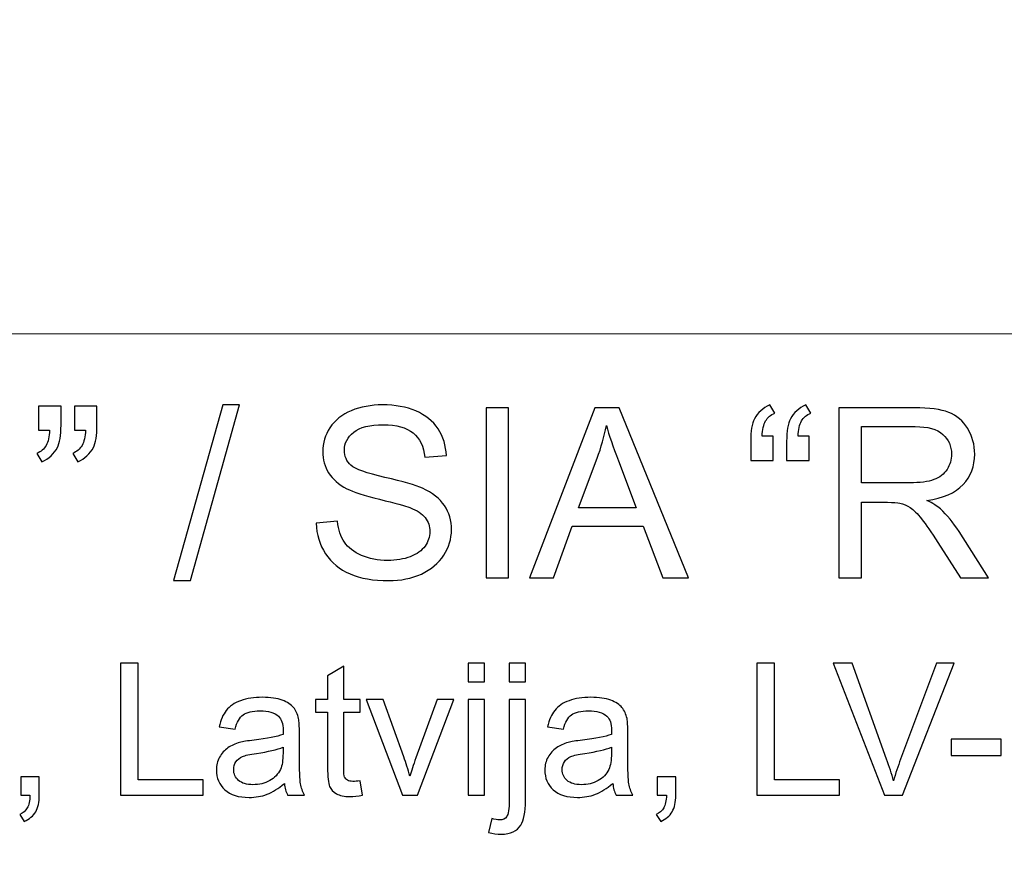
# Model space of a CAD drawing. Units: millimetres. Extents: x -148 to 148, y -105 to 105.
# Drawn here: x 105 to 118, y -76 to -64 of the extents above; entities that cross this region are included whole.
import ezdxf

# ---------------------------------------------------------------- set-up
doc = ezdxf.new("R2010")
doc.units = ezdxf.units.MM
doc.header["$MEASUREMENT"] = 0
doc.layers.add('Layer 1', color=7, linetype='Continuous')

msp = doc.modelspace()

# ---------------------------------------------------------------- linework, layer by layer
at = {"layer": 'Layer 1', "color": 250, "lineweight": 15}
for points, knots in [([(141.5001, 85.0001), (141.5001, 85.0001), (141.5001, -98.0001), (141.5001, -98.0001), (141.5001, -98.0001), (141.5001, -98.0001), (-141.5001, -98.0001), (-141.5001, -98.0001), (-141.5001, -98.0001), (-141.5001, -98.0001), (-141.5001, 85.0001), (-141.5001, 85.0001), (-141.5001, 85.0001), (-141.5001, 85.0001), (141.5001, 85.0001), (141.5001, 85.0001)], [0, 0, 0, 0, 0.25, 0.25, 0.25, 0.25, 0.5, 0.5, 0.5, 0.5, 0.75, 0.75, 0.75, 0.75, 1, 1, 1, 1]), ([(141.5001, -68.694), (141.5001, -68.694), (-21.6408, -68.694), (-21.6408, -68.694), (-21.6408, -68.694), (-21.6408, -68.694), (-21.6408, -98.0001), (-21.6408, -98.0001)], [0, 0, 0, 0, 0.5, 0.5, 0.5, 0.5, 1, 1, 1, 1])]:
    msp.add_open_spline(points, degree=3, knots=knots, dxfattribs=at)
at = {"layer": 'Layer 1', "color": 51}
for points, knots in [([(106.9413, -71.9936), (106.9413, -71.9936), (107.6001, -69.6436), (107.6001, -69.6436), (107.6001, -69.6436), (107.6001, -69.6436), (107.8234, -69.6436), (107.8234, -69.6436), (107.8234, -69.6436), (107.8234, -69.6436), (107.1662, -71.9936), (107.1662, -71.9936), (107.1662, -71.9936), (107.1662, -71.9936), (106.9413, -71.9936), (106.9413, -71.9936)], [0, 0, 0, 0, 0.25, 0.25, 0.25, 0.25, 0.5, 0.5, 0.5, 0.5, 0.75, 0.75, 0.75, 0.75, 1, 1, 1, 1]), ([(108.8484, -71.2247), (108.8484, -71.2247), (109.132, -71.1999), (109.132, -71.1999), (109.132, -71.1999), (109.1452, -71.3136), (109.1765, -71.4068), (109.2257, -71.4798), (109.2257, -71.4798), (109.2749, -71.5528), (109.3511, -71.6116), (109.4543, -71.6565), (109.4543, -71.6565), (109.5575, -71.7015), (109.6739, -71.7238), (109.803, -71.7238), (109.803, -71.7238), (109.9178, -71.7238), (110.0189, -71.7068), (110.1067, -71.673), (110.1067, -71.673), (110.1946, -71.6386), (110.2602, -71.592), (110.3031, -71.5327), (110.3031, -71.5327), (110.3459, -71.4729), (110.3676, -71.4084), (110.3676, -71.338), (110.3676, -71.338), (110.3676, -71.2666), (110.347, -71.2046), (110.3052, -71.1512), (110.3052, -71.1512), (110.2639, -71.0977), (110.1956, -71.0533), (110.1009, -71.0173), (110.1009, -71.0173), (110.0395, -70.9935), (109.9051, -70.9565), (109.6961, -70.9062), (109.6961, -70.9062), (109.4876, -70.8559), (109.341, -70.8088), (109.2574, -70.7644), (109.2574, -70.7644), (109.1489, -70.7078), (109.068, -70.6368), (109.0145, -70.5527), (109.0145, -70.5527), (108.9616, -70.4686), (108.9352, -70.3744), (108.9352, -70.2696), (108.9352, -70.2696), (108.9352, -70.1553), (108.9674, -70.0479), (109.0325, -69.9484), (109.0325, -69.9484), (109.0976, -69.8484), (109.1929, -69.7727), (109.3177, -69.7209), (109.3177, -69.7209), (109.4432, -69.6695), (109.5818, -69.6436), (109.7347, -69.6436), (109.7347, -69.6436), (109.9035, -69.6436), (110.0517, -69.6706), (110.1808, -69.7251), (110.1808, -69.7251), (110.3094, -69.7791), (110.4084, -69.859), (110.4777, -69.9643), (110.4777, -69.9643), (110.5465, -70.0696), (110.584, -70.1892), (110.5893, -70.3225), (110.5893, -70.3225), (110.5893, -70.3225), (110.3009, -70.3442), (110.3009, -70.3442), (110.3009, -70.3442), (110.2851, -70.2008), (110.2327, -70.0918), (110.1432, -70.0188), (110.1432, -70.0188), (110.0538, -69.9452), (109.9221, -69.9087), (109.7474, -69.9087), (109.7474, -69.9087), (109.5654, -69.9087), (109.4331, -69.942), (109.3495, -70.0087), (109.3495, -70.0087), (109.2664, -70.0754), (109.2246, -70.1558), (109.2246, -70.2495), (109.2246, -70.2495), (109.2246, -70.3315), (109.2542, -70.3987), (109.313, -70.4511), (109.313, -70.4511), (109.3712, -70.504), (109.522, -70.558), (109.7665, -70.613), (109.7665, -70.613), (110.011, -70.6686), (110.1787, -70.7167), (110.2697, -70.758), (110.2697, -70.758), (110.402, -70.8194), (110.4999, -70.8967), (110.5629, -70.9898), (110.5629, -70.9898), (110.6258, -71.0835), (110.6571, -71.1914), (110.6571, -71.3131), (110.6571, -71.3131), (110.6571, -71.4343), (110.6227, -71.5481), (110.5534, -71.655), (110.5534, -71.655), (110.484, -71.7619), (110.3845, -71.8449), (110.2549, -71.9047), (110.2549, -71.9047), (110.1253, -71.964), (109.9792, -71.9936), (109.8173, -71.9936), (109.8173, -71.9936), (109.6114, -71.9936), (109.4389, -71.964), (109.3003, -71.9037), (109.3003, -71.9037), (109.1611, -71.8439), (109.0521, -71.7539), (108.9727, -71.6333), (108.9727, -71.6333), (108.8939, -71.5131), (108.8521, -71.3766), (108.8484, -71.2247)], [0, 0, 0, 0, 0.0285714, 0.0285714, 0.0285714, 0.0285714, 0.0571429, 0.0571429, 0.0571429, 0.0571429, 0.0857143, 0.0857143, 0.0857143, 0.0857143, 0.1142857, 0.1142857, 0.1142857, 0.1142857, 0.1428571, 0.1428571, 0.1428571, 0.1428571, 0.1714286, 0.1714286, 0.1714286, 0.1714286, 0.2, 0.2, 0.2, 0.2, 0.2285714, 0.2285714, 0.2285714, 0.2285714, 0.2571429, 0.2571429, 0.2571429, 0.2571429, 0.2857143, 0.2857143, 0.2857143, 0.2857143, 0.3142857, 0.3142857, 0.3142857, 0.3142857, 0.3428571, 0.3428571, 0.3428571, 0.3428571, 0.3714286, 0.3714286, 0.3714286, 0.3714286, 0.4, 0.4, 0.4, 0.4, 0.4285714, 0.4285714, 0.4285714, 0.4285714, 0.4571429, 0.4571429, 0.4571429, 0.4571429, 0.4857143, 0.4857143, 0.4857143, 0.4857143, 0.5142857, 0.5142857, 0.5142857, 0.5142857, 0.5428571, 0.5428571, 0.5428571, 0.5428571, 0.5714286, 0.5714286, 0.5714286, 0.5714286, 0.6, 0.6, 0.6, 0.6, 0.6285714, 0.6285714, 0.6285714, 0.6285714, 0.6571429, 0.6571429, 0.6571429, 0.6571429, 0.6857143, 0.6857143, 0.6857143, 0.6857143, 0.7142857, 0.7142857, 0.7142857, 0.7142857, 0.7428571, 0.7428571, 0.7428571, 0.7428571, 0.7714286, 0.7714286, 0.7714286, 0.7714286, 0.8, 0.8, 0.8, 0.8, 0.8285714, 0.8285714, 0.8285714, 0.8285714, 0.8571429, 0.8571429, 0.8571429, 0.8571429, 0.8857143, 0.8857143, 0.8857143, 0.8857143, 0.9142857, 0.9142857, 0.9142857, 0.9142857, 0.9428571, 0.9428571, 0.9428571, 0.9428571, 0.9714286, 0.9714286, 0.9714286, 0.9714286, 1, 1, 1, 1]), ([(114.958, -70.0638), (114.958, -70.0638), (114.958, -70.3876), (114.958, -70.3876), (114.958, -70.3876), (114.958, -70.3876), (114.6585, -70.3876), (114.6585, -70.3876), (114.6585, -70.3876), (114.6585, -70.3876), (114.6585, -70.132), (114.6585, -70.132), (114.6585, -70.132), (114.6585, -69.9934), (114.6749, -69.8934), (114.7082, -69.8309), (114.7082, -69.8309), (114.7516, -69.7484), (114.8204, -69.6859), (114.9146, -69.6436), (114.9146, -69.6436), (114.9146, -69.6436), (114.9823, -69.7521), (114.9823, -69.7521), (114.9823, -69.7521), (114.9257, -69.7759), (114.8839, -69.8113), (114.8569, -69.8584), (114.8569, -69.8584), (114.8299, -69.905), (114.8151, -69.9738), (114.8119, -70.0638), (114.8119, -70.0638), (114.8119, -70.0638), (114.958, -70.0638), (114.958, -70.0638)], [0, 0, 0, 0, 0.1111111, 0.1111111, 0.1111111, 0.1111111, 0.2222222, 0.2222222, 0.2222222, 0.2222222, 0.3333333, 0.3333333, 0.3333333, 0.3333333, 0.4444444, 0.4444444, 0.4444444, 0.4444444, 0.5555556, 0.5555556, 0.5555556, 0.5555556, 0.6666667, 0.6666667, 0.6666667, 0.6666667, 0.7777778, 0.7777778, 0.7777778, 0.7777778, 0.8888889, 0.8888889, 0.8888889, 0.8888889, 1, 1, 1, 1]), ([(115.4385, -70.0638), (115.4385, -70.0638), (115.4385, -70.3876), (115.4385, -70.3876), (115.4385, -70.3876), (115.4385, -70.3876), (115.139, -70.3876), (115.139, -70.3876), (115.139, -70.3876), (115.139, -70.3876), (115.139, -70.132), (115.139, -70.132), (115.139, -70.132), (115.139, -69.9934), (115.1559, -69.8934), (115.1887, -69.8309), (115.1887, -69.8309), (115.2321, -69.7484), (115.3009, -69.6859), (115.3951, -69.6436), (115.3951, -69.6436), (115.3951, -69.6436), (115.4634, -69.7521), (115.4634, -69.7521), (115.4634, -69.7521), (115.4062, -69.7759), (115.3644, -69.8113), (115.3374, -69.8584), (115.3374, -69.8584), (115.311, -69.905), (115.2956, -69.9738), (115.2924, -70.0638), (115.2924, -70.0638), (115.2924, -70.0638), (115.4385, -70.0638), (115.4385, -70.0638)], [0, 0, 0, 0, 0.1111111, 0.1111111, 0.1111111, 0.1111111, 0.2222222, 0.2222222, 0.2222222, 0.2222222, 0.3333333, 0.3333333, 0.3333333, 0.3333333, 0.4444444, 0.4444444, 0.4444444, 0.4444444, 0.5555556, 0.5555556, 0.5555556, 0.5555556, 0.6666667, 0.6666667, 0.6666667, 0.6666667, 0.7777778, 0.7777778, 0.7777778, 0.7777778, 0.8888889, 0.8888889, 0.8888889, 0.8888889, 1, 1, 1, 1]), ([(105.1368, -69.9828), (105.1368, -69.9828), (105.1368, -69.6589), (105.1368, -69.6589), (105.1368, -69.6589), (105.1368, -69.6589), (105.4358, -69.6589), (105.4358, -69.6589), (105.4358, -69.6589), (105.4358, -69.6589), (105.4358, -69.9151), (105.4358, -69.9151), (105.4358, -69.9151), (105.4358, -70.0532), (105.4199, -70.1532), (105.3882, -70.214), (105.3882, -70.214), (105.3437, -70.2976), (105.2744, -70.3606), (105.1802, -70.403), (105.1802, -70.403), (105.1802, -70.403), (105.112, -70.2929), (105.112, -70.2929), (105.112, -70.2929), (105.1675, -70.2701), (105.2093, -70.2347), (105.2369, -70.1855), (105.2369, -70.1855), (105.2644, -70.1363), (105.2792, -70.069), (105.2824, -69.9828), (105.2824, -69.9828), (105.2824, -69.9828), (105.1368, -69.9828), (105.1368, -69.9828)], [0, 0, 0, 0, 0.1111111, 0.1111111, 0.1111111, 0.1111111, 0.2222222, 0.2222222, 0.2222222, 0.2222222, 0.3333333, 0.3333333, 0.3333333, 0.3333333, 0.4444444, 0.4444444, 0.4444444, 0.4444444, 0.5555556, 0.5555556, 0.5555556, 0.5555556, 0.6666667, 0.6666667, 0.6666667, 0.6666667, 0.7777778, 0.7777778, 0.7777778, 0.7777778, 0.8888889, 0.8888889, 0.8888889, 0.8888889, 1, 1, 1, 1]), ([(105.6173, -69.9828), (105.6173, -69.9828), (105.6173, -69.6589), (105.6173, -69.6589), (105.6173, -69.6589), (105.6173, -69.6589), (105.9168, -69.6589), (105.9168, -69.6589), (105.9168, -69.6589), (105.9168, -69.6589), (105.9168, -69.9151), (105.9168, -69.9151), (105.9168, -69.9151), (105.9168, -70.0532), (105.9004, -70.1532), (105.8687, -70.214), (105.8687, -70.214), (105.8242, -70.2976), (105.7549, -70.3606), (105.6607, -70.403), (105.6607, -70.403), (105.6607, -70.403), (105.5925, -70.2929), (105.5925, -70.2929), (105.5925, -70.2929), (105.6485, -70.2701), (105.6898, -70.2347), (105.7173, -70.1855), (105.7173, -70.1855), (105.7449, -70.1363), (105.7602, -70.069), (105.7628, -69.9828), (105.7628, -69.9828), (105.7628, -69.9828), (105.6173, -69.9828), (105.6173, -69.9828)], [0, 0, 0, 0, 0.1111111, 0.1111111, 0.1111111, 0.1111111, 0.2222222, 0.2222222, 0.2222222, 0.2222222, 0.3333333, 0.3333333, 0.3333333, 0.3333333, 0.4444444, 0.4444444, 0.4444444, 0.4444444, 0.5555556, 0.5555556, 0.5555556, 0.5555556, 0.6666667, 0.6666667, 0.6666667, 0.6666667, 0.7777778, 0.7777778, 0.7777778, 0.7777778, 0.8888889, 0.8888889, 0.8888889, 0.8888889, 1, 1, 1, 1]), ([(111.1195, -71.955), (111.1195, -71.955), (111.1195, -69.6822), (111.1195, -69.6822), (111.1195, -69.6822), (111.1195, -69.6822), (111.4201, -69.6822), (111.4201, -69.6822), (111.4201, -69.6822), (111.4201, -69.6822), (111.4201, -71.955), (111.4201, -71.955), (111.4201, -71.955), (111.4201, -71.955), (111.1195, -71.955), (111.1195, -71.955)], [0, 0, 0, 0, 0.25, 0.25, 0.25, 0.25, 0.5, 0.5, 0.5, 0.5, 0.75, 0.75, 0.75, 0.75, 1, 1, 1, 1]), ([(111.7005, -71.955), (111.7005, -71.955), (112.5737, -69.6822), (112.5737, -69.6822), (112.5737, -69.6822), (112.5737, -69.6822), (112.8975, -69.6822), (112.8975, -69.6822), (112.8975, -69.6822), (112.8975, -69.6822), (113.8278, -71.955), (113.8278, -71.955), (113.8278, -71.955), (113.8278, -71.955), (113.4849, -71.955), (113.4849, -71.955), (113.4849, -71.955), (113.4849, -71.955), (113.2198, -71.2666), (113.2198, -71.2666), (113.2198, -71.2666), (113.2198, -71.2666), (112.2694, -71.2666), (112.2694, -71.2666), (112.2694, -71.2666), (112.2694, -71.2666), (112.0202, -71.955), (112.0202, -71.955), (112.0202, -71.955), (112.0202, -71.955), (111.7005, -71.955), (111.7005, -71.955)], [0, 0, 0, 0, 0.125, 0.125, 0.125, 0.125, 0.25, 0.25, 0.25, 0.25, 0.375, 0.375, 0.375, 0.375, 0.5, 0.5, 0.5, 0.5, 0.625, 0.625, 0.625, 0.625, 0.75, 0.75, 0.75, 0.75, 0.875, 0.875, 0.875, 0.875, 1, 1, 1, 1]), ([(115.837, -71.955), (115.837, -71.955), (115.837, -69.6822), (115.837, -69.6822), (115.837, -69.6822), (115.837, -69.6822), (116.8445, -69.6822), (116.8445, -69.6822), (116.8445, -69.6822), (117.0472, -69.6822), (117.2012, -69.7029), (117.3065, -69.7436), (117.3065, -69.7436), (117.4118, -69.7844), (117.4959, -69.8563), (117.5594, -69.9595), (117.5594, -69.9595), (117.6224, -70.0632), (117.6536, -70.1775), (117.6536, -70.3024), (117.6536, -70.3024), (117.6536, -70.4638), (117.6017, -70.5993), (117.497, -70.7099), (117.497, -70.7099), (117.3927, -70.8205), (117.2313, -70.8908), (117.0133, -70.921), (117.0133, -70.921), (117.0932, -70.9591), (117.1535, -70.9967), (117.1948, -71.0342), (117.1948, -71.0342), (117.2827, -71.1147), (117.3657, -71.2158), (117.4446, -71.3364), (117.4446, -71.3364), (117.4446, -71.3364), (117.8399, -71.955), (117.8399, -71.955), (117.8399, -71.955), (117.8399, -71.955), (117.4615, -71.955), (117.4615, -71.955), (117.4615, -71.955), (117.4615, -71.955), (117.1609, -71.4819), (117.1609, -71.4819), (117.1609, -71.4819), (117.0731, -71.3459), (117.0006, -71.2412), (116.9435, -71.1692), (116.9435, -71.1692), (116.8868, -71.0967), (116.836, -71.0459), (116.7911, -71.0173), (116.7911, -71.0173), (116.7461, -70.9882), (116.7006, -70.9681), (116.654, -70.9565), (116.654, -70.9565), (116.6196, -70.9496), (116.564, -70.9459), (116.4863, -70.9459), (116.4863, -70.9459), (116.4863, -70.9459), (116.1375, -70.9459), (116.1375, -70.9459), (116.1375, -70.9459), (116.1375, -70.9459), (116.1375, -71.955), (116.1375, -71.955), (116.1375, -71.955), (116.1375, -71.955), (115.837, -71.955), (115.837, -71.955)], [0, 0, 0, 0, 0.0526316, 0.0526316, 0.0526316, 0.0526316, 0.1052632, 0.1052632, 0.1052632, 0.1052632, 0.1578947, 0.1578947, 0.1578947, 0.1578947, 0.2105263, 0.2105263, 0.2105263, 0.2105263, 0.2631579, 0.2631579, 0.2631579, 0.2631579, 0.3157895, 0.3157895, 0.3157895, 0.3157895, 0.3684211, 0.3684211, 0.3684211, 0.3684211, 0.4210526, 0.4210526, 0.4210526, 0.4210526, 0.4736842, 0.4736842, 0.4736842, 0.4736842, 0.5263158, 0.5263158, 0.5263158, 0.5263158, 0.5789474, 0.5789474, 0.5789474, 0.5789474, 0.6315789, 0.6315789, 0.6315789, 0.6315789, 0.6842105, 0.6842105, 0.6842105, 0.6842105, 0.7368421, 0.7368421, 0.7368421, 0.7368421, 0.7894737, 0.7894737, 0.7894737, 0.7894737, 0.8421053, 0.8421053, 0.8421053, 0.8421053, 0.8947368, 0.8947368, 0.8947368, 0.8947368, 0.9473684, 0.9473684, 0.9473684, 0.9473684, 1, 1, 1, 1]), ([(112.3562, -71.0215), (112.3562, -71.0215), (113.1272, -71.0215), (113.1272, -71.0215), (113.1272, -71.0215), (113.1272, -71.0215), (112.8896, -70.3924), (112.8896, -70.3924), (112.8896, -70.3924), (112.8176, -70.2013), (112.7636, -70.0442), (112.7287, -69.9209), (112.7287, -69.9209), (112.6996, -70.0669), (112.6589, -70.2114), (112.6059, -70.3553), (112.6059, -70.3553), (112.6059, -70.3553), (112.3562, -71.0215), (112.3562, -71.0215)], [0, 0, 0, 0, 0.2, 0.2, 0.2, 0.2, 0.4, 0.4, 0.4, 0.4, 0.6, 0.6, 0.6, 0.6, 0.8, 0.8, 0.8, 0.8, 1, 1, 1, 1]), ([(116.1375, -70.6855), (116.1375, -70.6855), (116.7842, -70.6855), (116.7842, -70.6855), (116.7842, -70.6855), (116.9212, -70.6855), (117.0292, -70.6712), (117.1064, -70.6427), (117.1064, -70.6427), (117.1842, -70.6141), (117.243, -70.5686), (117.2832, -70.5061), (117.2832, -70.5061), (117.3234, -70.4437), (117.3435, -70.376), (117.3435, -70.3024), (117.3435, -70.3024), (117.3435, -70.195), (117.3049, -70.1066), (117.2266, -70.0373), (117.2266, -70.0373), (117.1488, -69.968), (117.0255, -69.9336), (116.8567, -69.9336), (116.8567, -69.9336), (116.8567, -69.9336), (116.1375, -69.9336), (116.1375, -69.9336), (116.1375, -69.9336), (116.1375, -69.9336), (116.1375, -70.6855), (116.1375, -70.6855)], [0, 0, 0, 0, 0.125, 0.125, 0.125, 0.125, 0.25, 0.25, 0.25, 0.25, 0.375, 0.375, 0.375, 0.375, 0.5, 0.5, 0.5, 0.5, 0.625, 0.625, 0.625, 0.625, 0.75, 0.75, 0.75, 0.75, 0.875, 0.875, 0.875, 0.875, 1, 1, 1, 1]), ([(106.2316, -74.8632), (106.2316, -74.8632), (106.2316, -73.0955), (106.2316, -73.0955), (106.2316, -73.0955), (106.2316, -73.0955), (106.4658, -73.0955), (106.4658, -73.0955), (106.4658, -73.0955), (106.4658, -73.0955), (106.4658, -74.6545), (106.4658, -74.6545), (106.4658, -74.6545), (106.4658, -74.6545), (107.3362, -74.6545), (107.3362, -74.6545), (107.3362, -74.6545), (107.3362, -74.6545), (107.3362, -74.8632), (107.3362, -74.8632), (107.3362, -74.8632), (107.3362, -74.8632), (106.2316, -74.8632), (106.2316, -74.8632)], [0, 0, 0, 0, 0.1666667, 0.1666667, 0.1666667, 0.1666667, 0.3333333, 0.3333333, 0.3333333, 0.3333333, 0.5, 0.5, 0.5, 0.5, 0.6666667, 0.6666667, 0.6666667, 0.6666667, 0.8333333, 0.8333333, 0.8333333, 0.8333333, 1, 1, 1, 1]), ([(109.4344, -74.6689), (109.4344, -74.6689), (109.4657, -74.8607), (109.4657, -74.8607), (109.4657, -74.8607), (109.4048, -74.8735), (109.35, -74.8801), (109.3019, -74.8801), (109.3019, -74.8801), (109.2228, -74.8801), (109.1619, -74.8677), (109.1183, -74.8426), (109.1183, -74.8426), (109.0751, -74.8179), (109.0446, -74.785), (109.0269, -74.7443), (109.0269, -74.7443), (109.0092, -74.7039), (109.0002, -74.6183), (109.0002, -74.4883), (109.0002, -74.4883), (109.0002, -74.4883), (109.0002, -73.7516), (109.0002, -73.7516), (109.0002, -73.7516), (109.0002, -73.7516), (108.8409, -73.7516), (108.8409, -73.7516), (108.8409, -73.7516), (108.8409, -73.7516), (108.8409, -73.5828), (108.8409, -73.5828), (108.8409, -73.5828), (108.8409, -73.5828), (109.0002, -73.5828), (109.0002, -73.5828), (109.0002, -73.5828), (109.0002, -73.5828), (109.0002, -73.2655), (109.0002, -73.2655), (109.0002, -73.2655), (109.0002, -73.2655), (109.2163, -73.1354), (109.2163, -73.1354), (109.2163, -73.1354), (109.2163, -73.1354), (109.2163, -73.5828), (109.2163, -73.5828), (109.2163, -73.5828), (109.2163, -73.5828), (109.4344, -73.5828), (109.4344, -73.5828), (109.4344, -73.5828), (109.4344, -73.5828), (109.4344, -73.7516), (109.4344, -73.7516), (109.4344, -73.7516), (109.4344, -73.7516), (109.2163, -73.7516), (109.2163, -73.7516), (109.2163, -73.7516), (109.2163, -73.7516), (109.2163, -74.5002), (109.2163, -74.5002), (109.2163, -74.5002), (109.2163, -74.5623), (109.22, -74.6019), (109.2274, -74.6196), (109.2274, -74.6196), (109.2352, -74.6372), (109.2475, -74.6512), (109.2648, -74.6619), (109.2648, -74.6619), (109.2821, -74.6722), (109.3068, -74.6776), (109.3389, -74.6776), (109.3389, -74.6776), (109.3632, -74.6776), (109.3949, -74.6747), (109.4344, -74.6689)], [0, 0, 0, 0, 0.05, 0.05, 0.05, 0.05, 0.1, 0.1, 0.1, 0.1, 0.15, 0.15, 0.15, 0.15, 0.2, 0.2, 0.2, 0.2, 0.25, 0.25, 0.25, 0.25, 0.3, 0.3, 0.3, 0.3, 0.35, 0.35, 0.35, 0.35, 0.4, 0.4, 0.4, 0.4, 0.45, 0.45, 0.45, 0.45, 0.5, 0.5, 0.5, 0.5, 0.55, 0.55, 0.55, 0.55, 0.6, 0.6, 0.6, 0.6, 0.65, 0.65, 0.65, 0.65, 0.7, 0.7, 0.7, 0.7, 0.75, 0.75, 0.75, 0.75, 0.8, 0.8, 0.8, 0.8, 0.85, 0.85, 0.85, 0.85, 0.9, 0.9, 0.9, 0.9, 0.95, 0.95, 0.95, 0.95, 1, 1, 1, 1]), ([(110.8823, -73.3453), (110.8823, -73.3453), (110.8823, -73.0955), (110.8823, -73.0955), (110.8823, -73.0955), (110.8823, -73.0955), (111.0996, -73.0955), (111.0996, -73.0955), (111.0996, -73.0955), (111.0996, -73.0955), (111.0996, -73.3453), (111.0996, -73.3453), (111.0996, -73.3453), (111.0996, -73.3453), (110.8823, -73.3453), (110.8823, -73.3453)], [0, 0, 0, 0, 0.25, 0.25, 0.25, 0.25, 0.5, 0.5, 0.5, 0.5, 0.75, 0.75, 0.75, 0.75, 1, 1, 1, 1]), ([(111.4288, -73.3474), (111.4288, -73.3474), (111.4288, -73.0955), (111.4288, -73.0955), (111.4288, -73.0955), (111.4288, -73.0955), (111.6457, -73.0955), (111.6457, -73.0955), (111.6457, -73.0955), (111.6457, -73.0955), (111.6457, -73.3474), (111.6457, -73.3474), (111.6457, -73.3474), (111.6457, -73.3474), (111.4288, -73.3474), (111.4288, -73.3474)], [0, 0, 0, 0, 0.25, 0.25, 0.25, 0.25, 0.5, 0.5, 0.5, 0.5, 0.75, 0.75, 0.75, 0.75, 1, 1, 1, 1]), ([(114.742, -74.8632), (114.742, -74.8632), (114.742, -73.0955), (114.742, -73.0955), (114.742, -73.0955), (114.742, -73.0955), (114.9762, -73.0955), (114.9762, -73.0955), (114.9762, -73.0955), (114.9762, -73.0955), (114.9762, -74.6545), (114.9762, -74.6545), (114.9762, -74.6545), (114.9762, -74.6545), (115.8466, -74.6545), (115.8466, -74.6545), (115.8466, -74.6545), (115.8466, -74.6545), (115.8466, -74.8632), (115.8466, -74.8632), (115.8466, -74.8632), (115.8466, -74.8632), (114.742, -74.8632), (114.742, -74.8632)], [0, 0, 0, 0, 0.1666667, 0.1666667, 0.1666667, 0.1666667, 0.3333333, 0.3333333, 0.3333333, 0.3333333, 0.5, 0.5, 0.5, 0.5, 0.6666667, 0.6666667, 0.6666667, 0.6666667, 0.8333333, 0.8333333, 0.8333333, 0.8333333, 1, 1, 1, 1]), ([(116.4471, -74.8632), (116.4471, -74.8632), (115.7623, -73.0955), (115.7623, -73.0955), (115.7623, -73.0955), (115.7623, -73.0955), (116.0158, -73.0955), (116.0158, -73.0955), (116.0158, -73.0955), (116.0158, -73.0955), (116.4751, -74.3796), (116.4751, -74.3796), (116.4751, -74.3796), (116.5122, -74.4825), (116.543, -74.5792), (116.5677, -74.6689), (116.5677, -74.6689), (116.5953, -74.5726), (116.627, -74.4763), (116.6632, -74.3796), (116.6632, -74.3796), (116.6632, -74.3796), (117.1406, -73.0955), (117.1406, -73.0955), (117.1406, -73.0955), (117.1406, -73.0955), (117.3793, -73.0955), (117.3793, -73.0955), (117.3793, -73.0955), (117.3793, -73.0955), (116.6871, -74.8632), (116.6871, -74.8632), (116.6871, -74.8632), (116.6871, -74.8632), (116.4471, -74.8632), (116.4471, -74.8632)], [0, 0, 0, 0, 0.1111111, 0.1111111, 0.1111111, 0.1111111, 0.2222222, 0.2222222, 0.2222222, 0.2222222, 0.3333333, 0.3333333, 0.3333333, 0.3333333, 0.4444444, 0.4444444, 0.4444444, 0.4444444, 0.5555556, 0.5555556, 0.5555556, 0.5555556, 0.6666667, 0.6666667, 0.6666667, 0.6666667, 0.7777778, 0.7777778, 0.7777778, 0.7777778, 0.8888889, 0.8888889, 0.8888889, 0.8888889, 1, 1, 1, 1]), ([(108.4228, -74.7052), (108.3421, -74.7735), (108.2647, -74.8216), (108.1906, -74.85), (108.1906, -74.85), (108.1161, -74.878), (108.0363, -74.892), (107.9511, -74.892), (107.9511, -74.892), (107.8103, -74.892), (107.7025, -74.8578), (107.6268, -74.7891), (107.6268, -74.7891), (107.5515, -74.7204), (107.5136, -74.6323), (107.5136, -74.5257), (107.5136, -74.5257), (107.5136, -74.4627), (107.5276, -74.4055), (107.5564, -74.3537), (107.5564, -74.3537), (107.5848, -74.3018), (107.6223, -74.2603), (107.6684, -74.229), (107.6684, -74.229), (107.7149, -74.1977), (107.7667, -74.1738), (107.8248, -74.1578), (107.8248, -74.1578), (107.8671, -74.1467), (107.9314, -74.1356), (108.0174, -74.1253), (108.0174, -74.1253), (108.1927, -74.1043), (108.3219, -74.0796), (108.4047, -74.0504), (108.4047, -74.0504), (108.4055, -74.0207), (108.4059, -74.0018), (108.4059, -73.994), (108.4059, -73.994), (108.4059, -73.9055), (108.3853, -73.8429), (108.3442, -73.8071), (108.3442, -73.8071), (108.289, -73.7577), (108.2063, -73.7334), (108.0972, -73.7334), (108.0972, -73.7334), (107.9951, -73.7334), (107.9198, -73.7511), (107.8708, -73.787), (107.8708, -73.787), (107.8223, -73.8228), (107.7865, -73.8861), (107.763, -73.9771), (107.763, -73.9771), (107.763, -73.9771), (107.5511, -73.9479), (107.5511, -73.9479), (107.5511, -73.9479), (107.5704, -73.8573), (107.6021, -73.7837), (107.6461, -73.7281), (107.6461, -73.7281), (107.6902, -73.6721), (107.7544, -73.6289), (107.8379, -73.5989), (107.8379, -73.5989), (107.9215, -73.5688), (108.0182, -73.5536), (108.1285, -73.5536), (108.1285, -73.5536), (108.238, -73.5536), (108.3265, -73.5668), (108.3948, -73.5923), (108.3948, -73.5923), (108.4631, -73.6182), (108.5133, -73.6503), (108.5458, -73.6894), (108.5458, -73.6894), (108.5779, -73.7285), (108.6001, -73.7775), (108.6133, -73.8372), (108.6133, -73.8372), (108.6203, -73.8742), (108.624, -73.9409), (108.624, -74.0372), (108.624, -74.0372), (108.624, -74.0372), (108.624, -74.3265), (108.624, -74.3265), (108.624, -74.3265), (108.624, -74.5286), (108.6285, -74.6562), (108.638, -74.7093), (108.638, -74.7093), (108.6471, -74.7628), (108.6656, -74.8142), (108.6927, -74.8632), (108.6927, -74.8632), (108.6927, -74.8632), (108.466, -74.8632), (108.466, -74.8632), (108.466, -74.8632), (108.4438, -74.8183), (108.4289, -74.7657), (108.4228, -74.7052)], [0, 0, 0, 0, 0.037037, 0.037037, 0.037037, 0.037037, 0.0740741, 0.0740741, 0.0740741, 0.0740741, 0.1111111, 0.1111111, 0.1111111, 0.1111111, 0.1481481, 0.1481481, 0.1481481, 0.1481481, 0.1851852, 0.1851852, 0.1851852, 0.1851852, 0.2222222, 0.2222222, 0.2222222, 0.2222222, 0.2592593, 0.2592593, 0.2592593, 0.2592593, 0.2962963, 0.2962963, 0.2962963, 0.2962963, 0.3333333, 0.3333333, 0.3333333, 0.3333333, 0.3703704, 0.3703704, 0.3703704, 0.3703704, 0.4074074, 0.4074074, 0.4074074, 0.4074074, 0.4444444, 0.4444444, 0.4444444, 0.4444444, 0.4814815, 0.4814815, 0.4814815, 0.4814815, 0.5185185, 0.5185185, 0.5185185, 0.5185185, 0.5555556, 0.5555556, 0.5555556, 0.5555556, 0.5925926, 0.5925926, 0.5925926, 0.5925926, 0.6296296, 0.6296296, 0.6296296, 0.6296296, 0.6666667, 0.6666667, 0.6666667, 0.6666667, 0.7037037, 0.7037037, 0.7037037, 0.7037037, 0.7407407, 0.7407407, 0.7407407, 0.7407407, 0.7777778, 0.7777778, 0.7777778, 0.7777778, 0.8148148, 0.8148148, 0.8148148, 0.8148148, 0.8518519, 0.8518519, 0.8518519, 0.8518519, 0.8888889, 0.8888889, 0.8888889, 0.8888889, 0.9259259, 0.9259259, 0.9259259, 0.9259259, 0.962963, 0.962963, 0.962963, 0.962963, 1, 1, 1, 1]), ([(110.0024, -74.8632), (110.0024, -74.8632), (109.5151, -73.5828), (109.5151, -73.5828), (109.5151, -73.5828), (109.5151, -73.5828), (109.7443, -73.5828), (109.7443, -73.5828), (109.7443, -73.5828), (109.7443, -73.5828), (110.0192, -74.3496), (110.0192, -74.3496), (110.0192, -74.3496), (110.0489, -74.4323), (110.076, -74.5183), (110.1012, -74.6076), (110.1012, -74.6076), (110.1205, -74.5401), (110.1472, -74.459), (110.1818, -74.364), (110.1818, -74.364), (110.1818, -74.364), (110.4666, -73.5828), (110.4666, -73.5828), (110.4666, -73.5828), (110.4666, -73.5828), (110.6897, -73.5828), (110.6897, -73.5828), (110.6897, -73.5828), (110.6897, -73.5828), (110.2049, -74.8632), (110.2049, -74.8632), (110.2049, -74.8632), (110.2049, -74.8632), (110.0024, -74.8632), (110.0024, -74.8632)], [0, 0, 0, 0, 0.1111111, 0.1111111, 0.1111111, 0.1111111, 0.2222222, 0.2222222, 0.2222222, 0.2222222, 0.3333333, 0.3333333, 0.3333333, 0.3333333, 0.4444444, 0.4444444, 0.4444444, 0.4444444, 0.5555556, 0.5555556, 0.5555556, 0.5555556, 0.6666667, 0.6666667, 0.6666667, 0.6666667, 0.7777778, 0.7777778, 0.7777778, 0.7777778, 0.8888889, 0.8888889, 0.8888889, 0.8888889, 1, 1, 1, 1]), ([(110.8823, -74.8632), (110.8823, -74.8632), (110.8823, -73.5828), (110.8823, -73.5828), (110.8823, -73.5828), (110.8823, -73.5828), (111.0996, -73.5828), (111.0996, -73.5828), (111.0996, -73.5828), (111.0996, -73.5828), (111.0996, -74.8632), (111.0996, -74.8632), (111.0996, -74.8632), (111.0996, -74.8632), (110.8823, -74.8632), (110.8823, -74.8632)], [0, 0, 0, 0, 0.25, 0.25, 0.25, 0.25, 0.5, 0.5, 0.5, 0.5, 0.75, 0.75, 0.75, 0.75, 1, 1, 1, 1]), ([(111.1539, -75.36), (111.1539, -75.36), (111.1947, -75.1756), (111.1947, -75.1756), (111.1947, -75.1756), (111.2383, -75.1867), (111.2725, -75.1925), (111.2971, -75.1925), (111.2971, -75.1925), (111.3416, -75.1925), (111.3745, -75.1776), (111.3959, -75.1484), (111.3959, -75.1484), (111.4177, -75.1192), (111.4288, -75.0455), (111.4288, -74.9282), (111.4288, -74.9282), (111.4288, -74.9282), (111.4288, -73.5828), (111.4288, -73.5828), (111.4288, -73.5828), (111.4288, -73.5828), (111.6457, -73.5828), (111.6457, -73.5828), (111.6457, -73.5828), (111.6457, -73.5828), (111.6457, -74.9332), (111.6457, -74.9332), (111.6457, -74.9332), (111.6457, -75.0908), (111.6252, -75.2003), (111.5844, -75.2624), (111.5844, -75.2624), (111.5321, -75.3427), (111.4453, -75.383), (111.3239, -75.383), (111.3239, -75.383), (111.265, -75.383), (111.2082, -75.3752), (111.1539, -75.36)], [0, 0, 0, 0, 0.1, 0.1, 0.1, 0.1, 0.2, 0.2, 0.2, 0.2, 0.3, 0.3, 0.3, 0.3, 0.4, 0.4, 0.4, 0.4, 0.5, 0.5, 0.5, 0.5, 0.6, 0.6, 0.6, 0.6, 0.7, 0.7, 0.7, 0.7, 0.8, 0.8, 0.8, 0.8, 0.9, 0.9, 0.9, 0.9, 1, 1, 1, 1]), ([(112.8142, -74.7052), (112.7335, -74.7735), (112.6561, -74.8216), (112.582, -74.85), (112.582, -74.85), (112.5075, -74.878), (112.4277, -74.892), (112.3425, -74.892), (112.3425, -74.892), (112.2017, -74.892), (112.0939, -74.8578), (112.0182, -74.7891), (112.0182, -74.7891), (111.9429, -74.7204), (111.905, -74.6323), (111.905, -74.5257), (111.905, -74.5257), (111.905, -74.4627), (111.919, -74.4055), (111.9478, -74.3537), (111.9478, -74.3537), (111.9762, -74.3018), (112.0137, -74.2603), (112.0598, -74.229), (112.0598, -74.229), (112.1063, -74.1977), (112.1581, -74.1738), (112.2162, -74.1578), (112.2162, -74.1578), (112.2585, -74.1467), (112.3228, -74.1356), (112.4088, -74.1253), (112.4088, -74.1253), (112.5841, -74.1043), (112.7133, -74.0796), (112.7961, -74.0504), (112.7961, -74.0504), (112.7969, -74.0207), (112.7973, -74.0018), (112.7973, -73.994), (112.7973, -73.994), (112.7973, -73.9055), (112.7767, -73.8429), (112.7356, -73.8071), (112.7356, -73.8071), (112.6804, -73.7577), (112.5977, -73.7334), (112.4886, -73.7334), (112.4886, -73.7334), (112.3865, -73.7334), (112.3112, -73.7511), (112.2622, -73.787), (112.2622, -73.787), (112.2137, -73.8228), (112.1779, -73.8861), (112.1544, -73.9771), (112.1544, -73.9771), (112.1544, -73.9771), (111.9425, -73.9479), (111.9425, -73.9479), (111.9425, -73.9479), (111.9618, -73.8573), (111.9935, -73.7837), (112.0375, -73.7281), (112.0375, -73.7281), (112.0816, -73.6721), (112.1458, -73.6289), (112.2293, -73.5989), (112.2293, -73.5989), (112.3129, -73.5688), (112.4096, -73.5536), (112.5199, -73.5536), (112.5199, -73.5536), (112.6294, -73.5536), (112.7179, -73.5668), (112.7862, -73.5923), (112.7862, -73.5923), (112.8545, -73.6182), (112.9047, -73.6503), (112.9372, -73.6894), (112.9372, -73.6894), (112.9693, -73.7285), (112.9915, -73.7775), (113.0047, -73.8372), (113.0047, -73.8372), (113.0117, -73.8742), (113.0154, -73.9409), (113.0154, -74.0372), (113.0154, -74.0372), (113.0154, -74.0372), (113.0154, -74.3265), (113.0154, -74.3265), (113.0154, -74.3265), (113.0154, -74.5286), (113.0199, -74.6562), (113.0294, -74.7093), (113.0294, -74.7093), (113.0385, -74.7628), (113.057, -74.8142), (113.0841, -74.8632), (113.0841, -74.8632), (113.0841, -74.8632), (112.8574, -74.8632), (112.8574, -74.8632), (112.8574, -74.8632), (112.8352, -74.8183), (112.8203, -74.7657), (112.8142, -74.7052)], [0, 0, 0, 0, 0.037037, 0.037037, 0.037037, 0.037037, 0.0740741, 0.0740741, 0.0740741, 0.0740741, 0.1111111, 0.1111111, 0.1111111, 0.1111111, 0.1481481, 0.1481481, 0.1481481, 0.1481481, 0.1851852, 0.1851852, 0.1851852, 0.1851852, 0.2222222, 0.2222222, 0.2222222, 0.2222222, 0.2592593, 0.2592593, 0.2592593, 0.2592593, 0.2962963, 0.2962963, 0.2962963, 0.2962963, 0.3333333, 0.3333333, 0.3333333, 0.3333333, 0.3703704, 0.3703704, 0.3703704, 0.3703704, 0.4074074, 0.4074074, 0.4074074, 0.4074074, 0.4444444, 0.4444444, 0.4444444, 0.4444444, 0.4814815, 0.4814815, 0.4814815, 0.4814815, 0.5185185, 0.5185185, 0.5185185, 0.5185185, 0.5555556, 0.5555556, 0.5555556, 0.5555556, 0.5925926, 0.5925926, 0.5925926, 0.5925926, 0.6296296, 0.6296296, 0.6296296, 0.6296296, 0.6666667, 0.6666667, 0.6666667, 0.6666667, 0.7037037, 0.7037037, 0.7037037, 0.7037037, 0.7407407, 0.7407407, 0.7407407, 0.7407407, 0.7777778, 0.7777778, 0.7777778, 0.7777778, 0.8148148, 0.8148148, 0.8148148, 0.8148148, 0.8518519, 0.8518519, 0.8518519, 0.8518519, 0.8888889, 0.8888889, 0.8888889, 0.8888889, 0.9259259, 0.9259259, 0.9259259, 0.9259259, 0.962963, 0.962963, 0.962963, 0.962963, 1, 1, 1, 1]), ([(117.3407, -74.3327), (117.3407, -74.3327), (117.3407, -74.1146), (117.3407, -74.1146), (117.3407, -74.1146), (117.3407, -74.1146), (118.0078, -74.1146), (118.0078, -74.1146), (118.0078, -74.1146), (118.0078, -74.1146), (118.0078, -74.3327), (118.0078, -74.3327), (118.0078, -74.3327), (118.0078, -74.3327), (117.3407, -74.3327), (117.3407, -74.3327)], [0, 0, 0, 0, 0.25, 0.25, 0.25, 0.25, 0.5, 0.5, 0.5, 0.5, 0.75, 0.75, 0.75, 0.75, 1, 1, 1, 1]), ([(108.4047, -74.2203), (108.3256, -74.2528), (108.2075, -74.28), (108.0503, -74.3026), (108.0503, -74.3026), (107.961, -74.3154), (107.8976, -74.3298), (107.861, -74.3459), (107.861, -74.3459), (107.8239, -74.3619), (107.7951, -74.3854), (107.7754, -74.4167), (107.7754, -74.4167), (107.7552, -74.4475), (107.7449, -74.4817), (107.7449, -74.5195), (107.7449, -74.5195), (107.7449, -74.5776), (107.7671, -74.6257), (107.8108, -74.6644), (107.8108, -74.6644), (107.8544, -74.7027), (107.9186, -74.722), (108.003, -74.722), (108.003, -74.722), (108.0865, -74.722), (108.161, -74.7039), (108.226, -74.6673), (108.226, -74.6673), (108.2911, -74.6307), (108.3392, -74.5805), (108.3697, -74.5171), (108.3697, -74.5171), (108.3931, -74.4681), (108.4047, -74.3957), (108.4047, -74.3002), (108.4047, -74.3002), (108.4047, -74.3002), (108.4047, -74.2203), (108.4047, -74.2203)], [0, 0, 0, 0, 0.1, 0.1, 0.1, 0.1, 0.2, 0.2, 0.2, 0.2, 0.3, 0.3, 0.3, 0.3, 0.4, 0.4, 0.4, 0.4, 0.5, 0.5, 0.5, 0.5, 0.6, 0.6, 0.6, 0.6, 0.7, 0.7, 0.7, 0.7, 0.8, 0.8, 0.8, 0.8, 0.9, 0.9, 0.9, 0.9, 1, 1, 1, 1]), ([(112.7961, -74.2203), (112.717, -74.2528), (112.5989, -74.28), (112.4417, -74.3026), (112.4417, -74.3026), (112.3524, -74.3154), (112.289, -74.3298), (112.2524, -74.3459), (112.2524, -74.3459), (112.2153, -74.3619), (112.1865, -74.3854), (112.1668, -74.4167), (112.1668, -74.4167), (112.1466, -74.4475), (112.1363, -74.4817), (112.1363, -74.5195), (112.1363, -74.5195), (112.1363, -74.5776), (112.1585, -74.6257), (112.2022, -74.6644), (112.2022, -74.6644), (112.2458, -74.7027), (112.31, -74.722), (112.3944, -74.722), (112.3944, -74.722), (112.4779, -74.722), (112.5524, -74.7039), (112.6174, -74.6673), (112.6174, -74.6673), (112.6825, -74.6307), (112.7306, -74.5805), (112.7611, -74.5171), (112.7611, -74.5171), (112.7845, -74.4681), (112.7961, -74.3957), (112.7961, -74.3002), (112.7961, -74.3002), (112.7961, -74.3002), (112.7961, -74.2203), (112.7961, -74.2203)], [0, 0, 0, 0, 0.1, 0.1, 0.1, 0.1, 0.2, 0.2, 0.2, 0.2, 0.3, 0.3, 0.3, 0.3, 0.4, 0.4, 0.4, 0.4, 0.5, 0.5, 0.5, 0.5, 0.6, 0.6, 0.6, 0.6, 0.7, 0.7, 0.7, 0.7, 0.8, 0.8, 0.8, 0.8, 0.9, 0.9, 0.9, 0.9, 1, 1, 1, 1]), ([(104.8981, -74.8632), (104.8981, -74.8632), (104.8981, -74.6158), (104.8981, -74.6158), (104.8981, -74.6158), (104.8981, -74.6158), (105.1454, -74.6158), (105.1454, -74.6158), (105.1454, -74.6158), (105.1454, -74.6158), (105.1454, -74.8632), (105.1454, -74.8632), (105.1454, -74.8632), (105.1454, -74.9542), (105.1294, -75.0274), (105.0973, -75.0834), (105.0973, -75.0834), (105.0647, -75.1389), (105.0137, -75.1822), (104.9442, -75.213), (104.9442, -75.213), (104.9442, -75.213), (104.8837, -75.12), (104.8837, -75.12), (104.8837, -75.12), (104.9293, -75.0999), (104.9631, -75.0702), (104.9849, -75.0315), (104.9849, -75.0315), (105.0067, -74.9924), (105.0187, -74.9365), (105.0211, -74.8632), (105.0211, -74.8632), (105.0211, -74.8632), (104.8981, -74.8632), (104.8981, -74.8632)], [0, 0, 0, 0, 0.1111111, 0.1111111, 0.1111111, 0.1111111, 0.2222222, 0.2222222, 0.2222222, 0.2222222, 0.3333333, 0.3333333, 0.3333333, 0.3333333, 0.4444444, 0.4444444, 0.4444444, 0.4444444, 0.5555556, 0.5555556, 0.5555556, 0.5555556, 0.6666667, 0.6666667, 0.6666667, 0.6666667, 0.7777778, 0.7777778, 0.7777778, 0.7777778, 0.8888889, 0.8888889, 0.8888889, 0.8888889, 1, 1, 1, 1]), ([(113.4085, -74.8632), (113.4085, -74.8632), (113.4085, -74.6158), (113.4085, -74.6158), (113.4085, -74.6158), (113.4085, -74.6158), (113.6558, -74.6158), (113.6558, -74.6158), (113.6558, -74.6158), (113.6558, -74.6158), (113.6558, -74.8632), (113.6558, -74.8632), (113.6558, -74.8632), (113.6558, -74.9542), (113.6398, -75.0274), (113.6077, -75.0834), (113.6077, -75.0834), (113.5751, -75.1389), (113.5241, -75.1822), (113.4546, -75.213), (113.4546, -75.213), (113.4546, -75.213), (113.3941, -75.12), (113.3941, -75.12), (113.3941, -75.12), (113.4397, -75.0999), (113.4735, -75.0702), (113.4953, -75.0315), (113.4953, -75.0315), (113.5171, -74.9924), (113.5291, -74.9365), (113.5315, -74.8632), (113.5315, -74.8632), (113.5315, -74.8632), (113.4085, -74.8632), (113.4085, -74.8632)], [0, 0, 0, 0, 0.1111111, 0.1111111, 0.1111111, 0.1111111, 0.2222222, 0.2222222, 0.2222222, 0.2222222, 0.3333333, 0.3333333, 0.3333333, 0.3333333, 0.4444444, 0.4444444, 0.4444444, 0.4444444, 0.5555556, 0.5555556, 0.5555556, 0.5555556, 0.6666667, 0.6666667, 0.6666667, 0.6666667, 0.7777778, 0.7777778, 0.7777778, 0.7777778, 0.8888889, 0.8888889, 0.8888889, 0.8888889, 1, 1, 1, 1])]:
    msp.add_open_spline(points, degree=3, knots=knots, dxfattribs=at)

doc.saveas('drawing.dxf')
